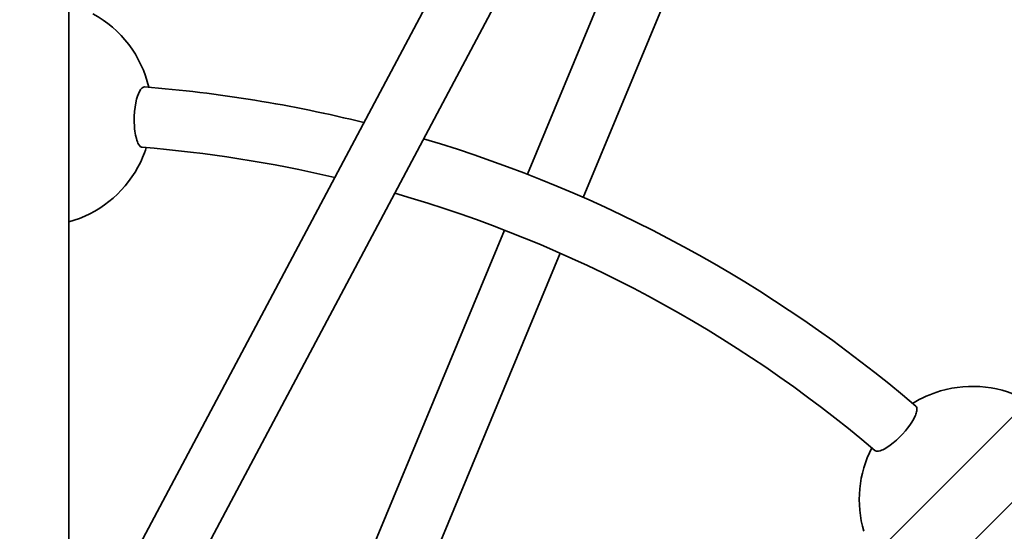
# Model space of a CAD drawing. Units: millimetres. Extents: x -5734 to 4630, y -29624 to 8887.
# Drawn here: x -15 to 246, y -9908 to -9772 of the extents above; entities that cross this region are included whole.
import ezdxf

# ---------------------------------------------------------------- set-up
doc = ezdxf.new("R2010")
doc.units = ezdxf.units.MM
doc.styles.add('Millimeter Klein', font='arial.ttf')
doc.dimstyles.new('Millimeter Klein', dxfattribs={"dimscale": 45, "dimtxt": 2.5, "dimasz": 3, "dimexe": 1, "dimexo": 0.5, "dimgap": 0.8, "dimtad": 1, "dimtoh": 1, "dimzin": 1, "dimdsep": 46, "dimtxsty": 'Millimeter Klein', "dimcen": 2.5, "dimadec": 1, "dimazin": 1, "dimtfac": 1, "dimtdec": 4, "dimtix": 1, "dimtofl": 0, "dimtmove": 1, "dimatfit": 3, "dimfxl": 1, "dimtolj": 1, "dimtzin": 1, "dimarcsym": 0})

# ---------------------------------------------------------------- blocks, each defined once
blk = doc.blocks.new('*D4')
at = {"color": 0, "lineweight": -2, "transparency": 16777216}
for p, q in [((7.5, -6559.8), (4252.93, -6559.8)), ((4207.93, -6784.8), (4207.93, -9366.86)), ((4207.93, -13511.82), (4207.93, -10364.65)), ((17.5, -13736.82), (4252.93, -13736.82))]:
    blk.add_line(p, q, dxfattribs=at)
at = {"color": 0, "transparency": 16777216}
for points in [[(4170.43, -6784.8), (4245.43, -6784.8), (4207.93, -6559.8)], [(4170.43, -13511.82), (4245.43, -13511.82), (4207.93, -13736.82)]]:
    blk.add_solid(points, dxfattribs=at)
at = {"layer": 'Defpoints', "color": 0, "transparency": 16777216}
for p in [(-15, -6559.8), (-5, -13736.82), (4207.93, -13736.82)]:
    blk.add_point(p, dxfattribs=at)
at = {"color": 0, "transparency": 16777216, "insert": (4207.93, -9865.75), "char_height": 225, "attachment_point": 5, "rotation": 90, "style": 'Millimeter Klein'}
blk.add_mtext('\\A1;7,20 m', dxfattribs=at)

msp = doc.modelspace()

# ---------------------------------------------------------------- linework, layer by layer
at = {"lineweight": 35}
for p, q in [((-2, -9174.996), (-2, -9969.341)), ((299.959, -9377.609), (-2, -9946.626)), ((314.092, -9385.109), (2.418, -9972.433)), ((671.431, -9453.941), (109.745, -10015.627)), ((682.745, -9465.254), (121.058, -10026.941)), ((164.887, -9703.567), (119.575, -9812.957)), ((179.669, -9709.69), (134.357, -9819.08)), ((113.451, -9827.743), (63.259, -9948.916)), ((128.233, -9833.866), (78.042, -9955.039))]:
    msp.add_line(p, q, dxfattribs=at)
for points in [[(18.079, -9789.788), (17.849, -9789.809), (17.616, -9789.905), (17.385, -9790.077), (17.216, -9790.25), (17.051, -9790.459), (16.886, -9790.71), (16.727, -9790.993), (16.455, -9791.586), (16.209, -9792.263), (15.991, -9793.008), (15.758, -9794.035), (15.576, -9795.125), (15.446, -9796.254), (15.361, -9797.6), (15.347, -9798.948), (15.406, -9800.274), (15.462, -9800.919), (15.537, -9801.548), (15.704, -9802.561), (15.921, -9803.487), (16.051, -9803.917), (16.192, -9804.313), (16.34, -9804.659), (16.498, -9804.966), (16.718, -9805.303), (16.952, -9805.556), (17.077, -9805.653), (17.204, -9805.724), (17.323, -9805.767), (17.443, -9805.788)], [(222.51, -9874.466), (222.658, -9874.644), (222.753, -9874.877), (222.795, -9875.162), (222.792, -9875.402), (222.762, -9875.664), (222.701, -9875.959), (222.613, -9876.273), (222.498, -9876.606), (222.358, -9876.952), (222.158, -9877.385), (221.928, -9877.83), (221.441, -9878.66), (220.881, -9879.497), (220.32, -9880.254), (219.718, -9880.997), (218.967, -9881.849), (218.177, -9882.666), (217.357, -9883.442), (216.515, -9884.166), (215.662, -9884.824), (214.815, -9885.4), (214.103, -9885.814), (213.759, -9885.986), (213.428, -9886.132), (213.011, -9886.282), (212.628, -9886.378), (212.285, -9886.415), (212.033, -9886.399), (211.819, -9886.336), (211.645, -9886.229)]]:
    msp.add_lwpolyline(points, dxfattribs=at)
for centre, radius, start, end in [((-10, -10146.685), 492, 47.57555, 64.92445), ((-10, -9796.685), 30, 13.11212, 61.35211), ((-10, -10146.685), 358, 76.0636, 85.5015), ((-10, -9796.685), 30, 331.35211, 342.15301), ((-10, -10146.685), 342, 76.73376, 85.39742), ((-10, -10146.685), 358, 49.4985, 73.4384), ((-10, -9796.685), 30, 285.46592, 331.35211), ((-10, -10146.685), 342, 49.60258, 73.979), ((237.487, -9899.197), 30, 106.35211, 121.88787), ((237.487, -9899.197), 30, 60.46566, 106.35211), ((237.487, -9899.197), 30, 152.84698, 196.35211)]:
    msp.add_arc(centre, radius, start, end, dxfattribs=at)

# ---------------------------------------------------------------- dimensions: what is measured, and where the dimension line sits
dim = msp.add_linear_dim(base=(4207.927, -13736.823), p1=(-15, -6559.8), p2=(-5, -13736.823), angle=90, text='7,20 m', dimstyle='Millimeter Klein', override={"dimscale": 45, "dimtxt": 5, "dimasz": 5, "dimexe": 1, "dimexo": 0.5, "dimgap": 0.8, "dimtad": 0, "dimtih": 0, "dimtoh": 0, "dimdec": 2, "dimlfac": 1, "dimzin": 1, "dimtxsty": 'Millimeter Klein', "dimsah": 0, "dimcen": 2.5, "dimadec": 1, "dimazin": 1, "dimtix": 0, "dimtmove": 0, "dimtzin": 1})
dim.commit()
dim.dimension.update_dxf_attribs({"geometry": '*D4', "text_midpoint": (4207.927, -9865.754), "dimtype": 160})

doc.saveas('drawing.dxf')
